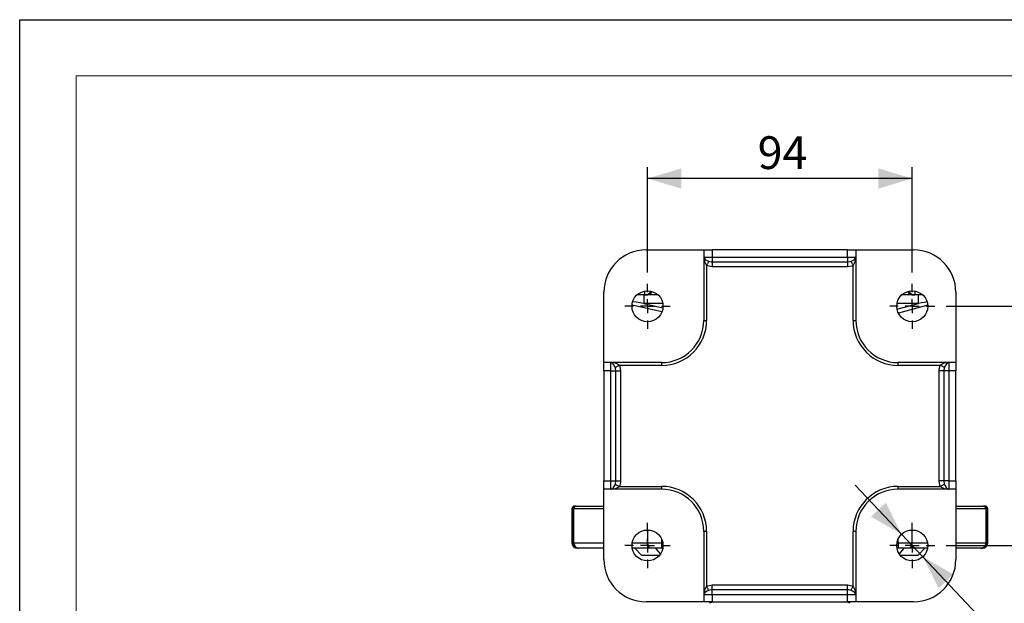
# Model space of a CAD drawing. Units: millimetres. Extents: x 0 to 420, y -1 to 297.
# Drawn here: x 0 to 87, y 245 to 297 of the extents above; entities that cross this region are included whole.
import ezdxf

# ---------------------------------------------------------------- set-up
doc = ezdxf.new("R2010")
doc.units = ezdxf.units.MM
doc.layers.add('CARTIGLIO', color=5, linetype='Continuous')
doc.layers.add('TESTO', color=7, linetype='Continuous')
doc.styles.add('SLDTEXTSTYLE1', font='TXT', dxfattribs={"width": 0.7})
doc.dimstyles.new('SLDDIMSTYLE0', dxfattribs={"dimtxt": 2.910417, "dimasz": 3, "dimexe": 0, "dimexo": 0.0625, "dimgap": 0.727604, "dimtad": 1, "dimdec": 1, "dimlfac": 4, "dimrnd": 1e-09, "dimzin": 12, "dimdsep": 46, "dimtxsty": 'SLDTEXTSTYLE1', "dimsah": 1, "dimcen": 0.09, "dimadec": 0, "dimazin": 3, "dimtfac": 1, "dimtdec": 1, "dimtofl": 0, "dimtmove": 0, "dimatfit": 3, "dimfxl": 0, "dimfrac": 2, "dimtolj": 1, "dimtzin": 12, "dimarcsym": 0})
doc.dimstyles.new('SLDDIMSTYLE3', dxfattribs={"dimtxt": 2.910417, "dimasz": 3, "dimexe": 0, "dimexo": 0.0625, "dimgap": 0.727604, "dimtad": 0, "dimtih": 1, "dimtoh": 1, "dimdec": 1, "dimlfac": 4, "dimrnd": 1e-09, "dimzin": 12, "dimdsep": 46, "dimtxsty": 'SLDTEXTSTYLE1', "dimsah": 1, "dimcen": 0, "dimadec": 0, "dimazin": 3, "dimtfac": 1, "dimtdec": 1, "dimtmove": 0, "dimatfit": 3, "dimfxl": 0, "dimfrac": 2, "dimtolj": 1, "dimtzin": 12, "dimarcsym": 0})

# ---------------------------------------------------------------- blocks, each defined once
blk = doc.blocks.new('_D_9')
at = {"layer": 'TESTO'}
for p, q in [((78.289, 251.294), (74.173, 255.66)), ((78.289, 251.294), (80.175, 249.293)), ((80.175, 249.293), (89.383, 239.524)), ((89.383, 239.524), (99.405, 239.524))]:
    blk.add_line(p, q, dxfattribs=at)
for points in [[(78.289, 251.294), (76.886, 254.094), (75.576, 252.86)], [(80.175, 249.293), (81.578, 246.493), (82.887, 247.727)]]:
    blk.add_solid(points, dxfattribs=at)
at = {"layer": 'TESTO', "char_height": 2.9104, "attachment_point": 1, "style": 'SLDTEXTSTYLE1'}
for s, insert in [('%%c', (90.97, 243.276)), ('11', (95.471, 243.276))]:
    blk.add_mtext(s, dxfattribs=dict(at, insert=insert))
blk = doc.blocks.new('_D_10')
at = {"layer": 'TESTO'}
for p, q in [((82.232, 271.543), (98.984, 271.543)), ((97.984, 271.543), (97.984, 250.293)), ((82.232, 250.293), (98.984, 250.293))]:
    blk.add_line(p, q, dxfattribs=at)
for points in [[(97.984, 271.543), (97.084, 268.543), (98.884, 268.543)], [(97.984, 250.293), (98.884, 253.293), (97.084, 253.293)]]:
    blk.add_solid(points, dxfattribs=at)
at = {"layer": 'TESTO', "insert": (94.233, 258.951), "char_height": 2.9104, "attachment_point": 1, "rotation": 90, "style": 'SLDTEXTSTYLE1'}
blk.add_mtext('85', dxfattribs=at)
blk = doc.blocks.new('_D_11')
at = {"layer": 'TESTO'}
for p, q in [((55.732, 274.543), (55.732, 283.89)), ((79.232, 274.543), (79.232, 283.89)), ((79.232, 282.89), (55.732, 282.89))]:
    blk.add_line(p, q, dxfattribs=at)
for points in [[(55.732, 282.89), (58.732, 281.99), (58.732, 283.79)], [(79.232, 282.89), (76.232, 283.79), (76.232, 281.99)]]:
    blk.add_solid(points, dxfattribs=at)
at = {"layer": 'TESTO', "insert": (65.514, 286.642), "char_height": 2.9104, "attachment_point": 1, "style": 'SLDTEXTSTYLE1'}
blk.add_mtext('94', dxfattribs=at)
blk = doc.blocks.new('SW_CENTERMARKSYMBOL_2')
at = {"layer": 'TESTO', "color": 0}
for p, q in [((0, 1.25), (0, 2)), ((-1.25, 0), (-2, 0)), ((0, 0), (-0.625, 0)), ((0, 0), (0, 0.625)), ((0, 0), (0, -0.625)), ((0, 0), (0.625, 0)), ((1.25, 0), (2, 0)), ((0, -1.25), (0, -2))]:
    blk.add_line(p, q, dxfattribs=at)
blk = doc.blocks.new('SW_CENTERMARKSYMBOL_3')
at = {"layer": 'TESTO', "color": 0}
for p, q in [((0, 1.25), (0, 2)), ((-1.25, 0), (-2, 0)), ((0, 0), (-0.625, 0)), ((0, 0), (0, 0.625)), ((0, 0), (0, -0.625)), ((0, 0), (0.625, 0)), ((1.25, 0), (2, 0)), ((0, -1.25), (0, -2))]:
    blk.add_line(p, q, dxfattribs=at)
blk = doc.blocks.new('SW_CENTERMARKSYMBOL_4')
at = {"layer": 'TESTO', "color": 0}
for p, q in [((0, 1.25), (0, 2)), ((-1.25, 0), (-2, 0)), ((0, 0), (-0.625, 0)), ((0, 0), (0, 0.625)), ((0, 0), (0, -0.625)), ((0, 0), (0.625, 0)), ((1.25, 0), (2, 0)), ((0, -1.25), (0, -2))]:
    blk.add_line(p, q, dxfattribs=at)
blk = doc.blocks.new('SW_CENTERMARKSYMBOL_5')
at = {"layer": 'TESTO', "color": 0}
for p, q in [((0, 1.25), (0, 2)), ((-1.25, 0), (-2, 0)), ((0, 0), (-0.625, 0)), ((0, 0), (0, 0.625)), ((0, 0), (0, -0.625)), ((0, 0), (0.625, 0)), ((1.25, 0), (2, 0)), ((0, -1.25), (0, -2))]:
    blk.add_line(p, q, dxfattribs=at)

msp = doc.modelspace()

# ---------------------------------------------------------------- linework, layer by layer
at = {"color": 7, "linetype": 'Continuous', "lineweight": 25}
for p, q in [((55.607, 276.543), (60.732, 276.543)), ((60.732, 276.543), (60.732, 275.918)), ((60.732, 276.543), (61.482, 276.543)), ((61.482, 276.543), (61.482, 275.918)), ((73.482, 276.543), (61.482, 276.543)), ((73.482, 275.918), (73.482, 276.543)), ((73.482, 276.543), (74.232, 276.543)), ((74.232, 276.543), (74.232, 275.918)), ((74.232, 276.543), (79.357, 276.543)), ((60.732, 275.918), (61.482, 275.918)), ((60.732, 275.918), (60.732, 270.293)), ((61.482, 275.918), (61.482, 275.485)), ((61.482, 275.918), (73.482, 275.918)), ((61.482, 275.485), (73.482, 275.485)), ((61.482, 275.485), (61.482, 275.052)), ((73.482, 275.918), (73.482, 275.485)), ((73.482, 275.918), (74.232, 275.918)), ((73.482, 275.485), (73.482, 275.052)), ((74.232, 275.918), (74.232, 270.293)), ((60.982, 275.16), (60.982, 270.293)), ((73.482, 275.052), (61.482, 275.052)), ((73.982, 270.293), (73.982, 275.16)), ((51.857, 266.543), (51.857, 272.793)), ((83.107, 272.793), (83.107, 266.543)), ((55.49, 272.544), (54.788, 272.544)), ((55.399, 272.544), (55.399, 271.794)), ((55.609, 272.544), (55.49, 272.544)), ((56.675, 272.544), (55.609, 272.544)), ((79.355, 272.544), (78.288, 272.544)), ((79.473, 272.544), (79.355, 272.544)), ((80.175, 272.544), (79.473, 272.544)), ((79.783, 271.794), (79.783, 272.544)), ((57.01, 271.037), (54.361, 271.648)), ((80.604, 271.626), (78.002, 270.928)), ((60.732, 270.293), (60.982, 270.293)), ((73.982, 270.293), (74.232, 270.293)), ((52.482, 266.543), (51.857, 266.543)), ((51.857, 265.793), (51.857, 266.543)), ((52.482, 265.793), (51.857, 265.793)), ((51.857, 265.793), (51.857, 256.043)), ((52.482, 265.793), (52.482, 266.543)), ((56.982, 266.543), (52.482, 266.543)), ((52.482, 265.793), (52.915, 265.793)), ((52.482, 256.043), (52.482, 265.793)), ((52.915, 256.043), (52.915, 265.793)), ((52.915, 265.793), (53.348, 265.793)), ((56.982, 266.294), (53.24, 266.294)), ((53.348, 265.793), (53.348, 256.043)), ((56.982, 266.543), (56.982, 266.294)), ((77.982, 266.294), (77.982, 266.543)), ((82.482, 266.543), (77.982, 266.543)), ((81.723, 266.294), (77.982, 266.294)), ((81.616, 256.043), (81.616, 265.793)), ((82.049, 265.793), (81.616, 265.793)), ((82.482, 265.793), (82.049, 265.793)), ((82.049, 265.793), (82.049, 256.043)), ((82.482, 266.543), (82.482, 265.793)), ((83.107, 266.543), (82.482, 266.543)), ((83.107, 265.793), (82.482, 265.793)), ((82.482, 265.793), (82.482, 256.043)), ((83.107, 266.543), (83.107, 265.793)), ((83.107, 256.043), (83.107, 265.793)), ((51.857, 256.043), (52.482, 256.043)), ((51.857, 255.294), (51.857, 256.043)), ((52.482, 255.294), (51.857, 255.294)), ((51.857, 249.043), (51.857, 255.294)), ((52.482, 256.043), (52.915, 256.043)), ((52.482, 255.294), (52.482, 256.043)), ((56.982, 255.294), (52.482, 255.294)), ((52.915, 256.043), (53.348, 256.043)), ((53.24, 255.544), (56.982, 255.544)), ((56.982, 255.544), (56.982, 255.294)), ((77.982, 255.294), (77.982, 255.544)), ((77.982, 255.544), (81.723, 255.544)), ((82.482, 255.294), (77.982, 255.294)), ((82.049, 256.043), (81.616, 256.043)), ((82.482, 256.043), (82.049, 256.043)), ((82.482, 256.043), (82.482, 255.294)), ((82.482, 256.043), (83.107, 256.043)), ((83.107, 255.294), (82.482, 255.294)), ((83.107, 256.043), (83.107, 255.294)), ((83.107, 255.294), (83.107, 249.043)), ((49.02, 253.543), (49.02, 250.543)), ((49.021, 253.543), (49.021, 250.543)), ((49.101, 253.543), (49.021, 253.543)), ((49.101, 250.543), (49.101, 253.543)), ((49.173, 253.543), (49.101, 253.543)), ((49.173, 253.543), (49.173, 250.543)), ((49.271, 253.794), (49.351, 253.794)), ((49.351, 253.794), (49.414, 253.794)), ((49.414, 253.794), (51.857, 253.794)), ((83.107, 253.794), (85.549, 253.794)), ((85.549, 253.794), (85.613, 253.794)), ((85.613, 253.794), (85.693, 253.794)), ((85.79, 250.543), (85.79, 253.543)), ((85.862, 253.543), (85.79, 253.543)), ((85.862, 253.543), (85.862, 250.543)), ((85.943, 253.543), (85.862, 253.543)), ((85.943, 250.543), (85.943, 253.543)), ((85.943, 250.543), (85.943, 253.543)), ((60.982, 251.543), (60.732, 251.543)), ((60.732, 251.543), (60.732, 245.918)), ((60.982, 251.543), (60.982, 246.677)), ((74.232, 251.543), (73.982, 251.543)), ((73.982, 246.677), (73.982, 251.543)), ((74.232, 251.543), (74.232, 245.918)), ((49.02, 250.543), (49.021, 250.543)), ((49.021, 250.543), (49.101, 250.543)), ((49.101, 250.543), (49.173, 250.543)), ((49.601, 250.043), (49.521, 250.043)), ((49.655, 250.043), (49.601, 250.043)), ((51.857, 250.043), (49.655, 250.043)), ((56.063, 250.043), (54.38, 250.043)), ((54.607, 250.043), (55.232, 249.418)), ((55.754, 250.543), (56.988, 250.543)), ((56.988, 250.043), (56.063, 250.043)), ((56.988, 250.543), (56.988, 250.043)), ((57.084, 250.043), (56.988, 250.043)), ((77.975, 250.043), (77.88, 250.043)), ((77.975, 250.543), (77.975, 250.043)), ((77.975, 250.543), (79.21, 250.543)), ((78.901, 250.043), (77.975, 250.043)), ((80.584, 250.043), (78.901, 250.043)), ((79.732, 249.418), (80.357, 250.043)), ((85.309, 250.043), (83.107, 250.043)), ((85.363, 250.043), (85.309, 250.043)), ((85.443, 250.043), (85.363, 250.043)), ((85.79, 250.543), (85.862, 250.543)), ((85.862, 250.543), (85.943, 250.543)), ((85.943, 250.543), (85.943, 250.543)), ((56.792, 249.418), (55.232, 249.418)), ((79.732, 249.418), (78.171, 249.418)), ((61.482, 246.352), (61.482, 246.785)), ((61.482, 246.785), (73.482, 246.785)), ((73.482, 246.352), (73.482, 246.785)), ((61.482, 245.918), (60.732, 245.918)), ((60.732, 245.918), (60.732, 245.294)), ((61.482, 245.918), (61.482, 246.352)), ((73.482, 246.352), (61.482, 246.352)), ((61.482, 245.918), (61.482, 245.294)), ((73.482, 245.918), (61.482, 245.918)), ((73.482, 245.918), (73.482, 246.352)), ((74.232, 245.918), (73.482, 245.918)), ((73.482, 245.294), (73.482, 245.918)), ((74.232, 245.918), (74.232, 245.294)), ((60.732, 245.294), (55.607, 245.294)), ((61.482, 245.294), (60.732, 245.294)), ((61.636, 245.294), (61.232, 245.159)), ((61.482, 245.294), (73.482, 245.294)), ((73.732, 245.159), (73.327, 245.294)), ((74.232, 245.294), (73.482, 245.294)), ((79.357, 245.294), (74.232, 245.294))]:
    msp.add_line(p, q, dxfattribs=at)
at = {"color": 8, "linetype": 'Continuous', "lineweight": 25}
for p, q in [((55.49, 272.544), (55.49, 272.897)), ((79.473, 272.897), (79.473, 272.544)), ((57.084, 271.794), (55.399, 271.794)), ((55.399, 271.794), (57.099, 271.401)), ((79.783, 271.794), (77.88, 271.794)), ((77.881, 271.284), (79.783, 271.794)), ((49.021, 253.543), (49.02, 253.543)), ((51.857, 253.543), (49.173, 253.543)), ((85.79, 253.543), (83.107, 253.543)), ((85.943, 253.543), (85.943, 253.543)), ((55.754, 250.543), (55.754, 251.668)), ((79.21, 251.668), (79.21, 250.543)), ((49.173, 250.543), (51.857, 250.543)), ((54.38, 250.543), (55.754, 250.543)), ((56.892, 249.556), (56.475, 250.043)), ((56.988, 250.851), (56.988, 250.543)), ((56.988, 250.543), (57.084, 250.543)), ((77.88, 250.543), (77.975, 250.543)), ((77.975, 250.543), (77.975, 250.851)), ((78.488, 250.043), (78.071, 249.556)), ((79.21, 250.543), (80.584, 250.543)), ((83.107, 250.543), (85.79, 250.543))]:
    msp.add_line(p, q, dxfattribs=at)
at = {"color": 7, "linetype": 'Continuous', "lineweight": 25, "flags": 128}
for points in [[(60.732, 275.918), (60.732, 275.917), (60.736, 275.88), (60.79, 275.774), (60.895, 275.68), (61.029, 275.599), (61.162, 275.539)], [(61.162, 275.539), (61.146, 275.506), (61.128, 275.467), (61.107, 275.423), (61.085, 275.376), (61.06, 275.325), (61.035, 275.271), (61.008, 275.216), (60.982, 275.16)], [(61.162, 275.539), (61.381, 275.49), (61.482, 275.485)], [(73.482, 275.485), (73.742, 275.519), (73.801, 275.539)], [(73.801, 275.539), (73.934, 275.599), (74.069, 275.68), (74.173, 275.774), (74.228, 275.88), (74.232, 275.917), (74.232, 275.918)], [(73.801, 275.539), (73.817, 275.506), (73.835, 275.467), (73.856, 275.423), (73.879, 275.376), (73.903, 275.325), (73.929, 275.271), (73.955, 275.216), (73.982, 275.16)], [(61.482, 275.052), (61.331, 275.061), (60.982, 275.16)], [(73.982, 275.16), (73.884, 275.119), (73.482, 275.052)], [(55.399, 271.794), (55.061, 271.845), (54.725, 271.896), (54.392, 271.946)], [(80.57, 271.931), (80.309, 271.886), (80.047, 271.84), (79.783, 271.794)], [(52.861, 266.113), (52.801, 266.246), (52.721, 266.38), (52.626, 266.485), (52.52, 266.539), (52.483, 266.543), (52.482, 266.543)], [(52.861, 266.113), (52.894, 266.129), (52.933, 266.147), (52.977, 266.168), (53.024, 266.191), (53.075, 266.215), (53.129, 266.24), (53.184, 266.267), (53.24, 266.294)], [(52.915, 265.793), (52.881, 266.054), (52.861, 266.113)], [(53.24, 266.294), (53.281, 266.195), (53.348, 265.793)], [(81.616, 265.793), (81.625, 265.945), (81.723, 266.294)], [(82.102, 266.113), (82.069, 266.129), (82.03, 266.147), (81.987, 266.168), (81.939, 266.191), (81.888, 266.215), (81.834, 266.24), (81.779, 266.267), (81.723, 266.294)], [(82.102, 266.113), (82.053, 265.894), (82.049, 265.793)], [(82.482, 266.543), (82.48, 266.543), (82.444, 266.539), (82.337, 266.485), (82.243, 266.38), (82.162, 266.246), (82.102, 266.113)], [(52.482, 255.294), (52.483, 255.294), (52.52, 255.298), (52.626, 255.352), (52.721, 255.457), (52.801, 255.591), (52.861, 255.724)], [(52.861, 255.724), (52.91, 255.943), (52.915, 256.043)], [(52.861, 255.724), (52.894, 255.708), (52.933, 255.69), (52.977, 255.669), (53.024, 255.646), (53.075, 255.622), (53.129, 255.597), (53.184, 255.57), (53.24, 255.544)], [(53.348, 256.043), (53.339, 255.892), (53.24, 255.544)], [(81.723, 255.544), (81.682, 255.642), (81.616, 256.043)], [(82.102, 255.724), (82.069, 255.708), (82.03, 255.69), (81.987, 255.669), (81.939, 255.646), (81.888, 255.622), (81.834, 255.597), (81.779, 255.57), (81.723, 255.544)], [(82.049, 256.043), (82.082, 255.783), (82.102, 255.724)], [(82.102, 255.724), (82.162, 255.591), (82.243, 255.457), (82.337, 255.352), (82.444, 255.298), (82.48, 255.294), (82.482, 255.294)], [(56.063, 250.043), (56.002, 250.053), (55.944, 250.082), (55.891, 250.128), (55.844, 250.19), (55.806, 250.266), (55.777, 250.352), (55.76, 250.446), (55.754, 250.543)], [(79.21, 250.543), (79.204, 250.446), (79.186, 250.352), (79.157, 250.266), (79.119, 250.19), (79.072, 250.128), (79.019, 250.082), (78.961, 250.053), (78.901, 250.043)], [(60.982, 246.677), (61.08, 246.718), (61.482, 246.785)], [(61.162, 246.298), (61.146, 246.331), (61.128, 246.37), (61.107, 246.414), (61.085, 246.461), (61.06, 246.512), (61.035, 246.566), (61.008, 246.621), (60.982, 246.677)], [(73.482, 246.785), (73.633, 246.776), (73.982, 246.677)], [(73.801, 246.298), (73.817, 246.331), (73.835, 246.37), (73.856, 246.414), (73.879, 246.461), (73.903, 246.512), (73.929, 246.566), (73.955, 246.621), (73.982, 246.677)], [(61.162, 246.298), (61.029, 246.238), (60.895, 246.157), (60.79, 246.063), (60.736, 245.957), (60.732, 245.92), (60.732, 245.918)], [(61.482, 246.352), (61.222, 246.318), (61.162, 246.298)], [(73.801, 246.298), (73.582, 246.347), (73.482, 246.352)], [(74.232, 245.918), (74.232, 245.92), (74.228, 245.957), (74.173, 246.063), (74.069, 246.157), (73.934, 246.238), (73.801, 246.298)]]:
    msp.add_lwpolyline(points, dxfattribs=at)
at = {"color": 7, "linetype": 'Continuous', "lineweight": 25}
for centre in [(55.732, 271.543), (79.232, 271.543), (55.732, 250.293), (79.232, 250.293)]:
    msp.add_circle(centre, 1.375, dxfattribs=at)
for centre, radius, start, end in [((55.607, 272.793), 3.75, 90, 180), ((79.357, 272.793), 3.75, 0, 90), ((62.052, 275.933), 1.321, 180.63235, 215.84089), ((72.911, 275.933), 1.321, 324.15916, 359.36761), ((56.982, 270.293), 3.75, 270, 0), ((56.982, 270.293), 4, 270, 0), ((77.982, 270.293), 4, 180, 270), ((77.982, 270.293), 3.75, 180, 270), ((52.467, 265.223), 1.321, 54.16357, 89.36313), ((82.496, 265.223), 1.321, 90.63687, 125.83643), ((52.467, 256.614), 1.321, 270.63651, 305.83679), ((56.982, 251.543), 4, 0, 90), ((56.982, 251.543), 3.75, 0, 90), ((77.982, 251.543), 4, 90, 180), ((77.982, 251.543), 3.75, 90, 180), ((82.496, 256.614), 1.321, 234.16321, 269.36349), ((49.27, 253.543), 0.25, 90, 180), ((49.271, 253.544), 0.25, 90.01104, 180.0086), ((49.351, 253.544), 0.25, 90.01043, 180.00921), ((49.419, 253.548), 0.246, 91.08217, 181.04114), ((85.545, 253.548), 0.246, 358.95886, 88.91783), ((85.612, 253.544), 0.25, 359.99079, 89.98957), ((85.693, 253.544), 0.25, 359.9914, 89.98896), ((85.693, 253.543), 0.25, 0, 90), ((49.52, 250.543), 0.5, 180, 270), ((49.521, 250.543), 0.5, 179.99036, 269.99), ((49.601, 250.543), 0.5, 179.99015, 269.99), ((49.664, 250.535), 0.491, 178.95813, 268.91857), ((85.299, 250.535), 0.491, 271.08143, 1.04187), ((85.363, 250.543), 0.5, 270.00979, 0.00985), ((85.443, 250.543), 0.5, 270, 0), ((85.443, 250.543), 0.5, 270.01, 0.00964), ((55.607, 249.043), 3.75, 180, 270), ((79.357, 249.043), 3.75, 270, 0), ((62.052, 245.904), 1.321, 144.15908, 179.36768), ((72.911, 245.904), 1.321, 0.63236, 35.84087)]:
    msp.add_arc(centre, radius, start, end, dxfattribs=at)
at = {"color": 8, "linetype": 'Continuous', "lineweight": 25}
for centre, start, end in [((55.49, 273.168), 270.01218, 332.76826), ((55.609, 273.168), 270.01028, 329.79915), ((79.355, 273.168), 210.20079, 269.9897), ((79.473, 273.168), 207.23174, 269.98782)]:
    msp.add_arc(centre, 0.624, start, end, dxfattribs=at)
at = {"layer": 'CARTIGLIO'}
for p, q in [((0, 0), (0, 297)), ((0, 297), (420, 297))]:
    msp.add_line(p, q, dxfattribs=at)
at = {"layer": 'CARTIGLIO', "color": 7, "linetype": 'Continuous', "lineweight": 18}
for p in [(415, 292), (5, 5)]:
    msp.add_line(p, (5, 292), dxfattribs=at)

# ---------------------------------------------------------------- block references
at = {"layer": 'TESTO'}
for name, p in [('SW_CENTERMARKSYMBOL_4', (55.732, 271.543)), ('SW_CENTERMARKSYMBOL_3', (79.232, 271.543)), ('SW_CENTERMARKSYMBOL_5', (55.732, 250.293)), ('SW_CENTERMARKSYMBOL_2', (79.232, 250.293))]:
    msp.add_blockref(name, p, dxfattribs=at)

# ---------------------------------------------------------------- dimensions: what is measured, and where the dimension line sits
dim = msp.add_linear_dim(base=(55.732, 282.89), p1=(79.232, 273.543), p2=(55.732, 273.543), dimstyle='SLDDIMSTYLE0', dxfattribs=at)
dim.commit()
dim.dimension.update_dxf_attribs({"geometry": '_D_11', "text_midpoint": (67.482, 282.89), "dimtype": 160})
dim = msp.add_linear_dim(base=(97.984, 250.293), p1=(81.232, 271.543), p2=(81.232, 250.293), angle=90, dimstyle='SLDDIMSTYLE0', dxfattribs=at)
dim.commit()
dim.dimension.update_dxf_attribs({"geometry": '_D_10', "text_midpoint": (97.984, 260.918), "dimtype": 160})
dim = msp.add_diameter_dim_2p(p1=(80.175, 249.293), p2=(78.289, 251.294), dimstyle='SLDDIMSTYLE3', dxfattribs=at)
dim.commit()
dim.dimension.update_dxf_attribs({"geometry": '_D_9', "text_midpoint": (95.188, 241.985), "dimtype": 163})

doc.saveas('drawing.dxf')
